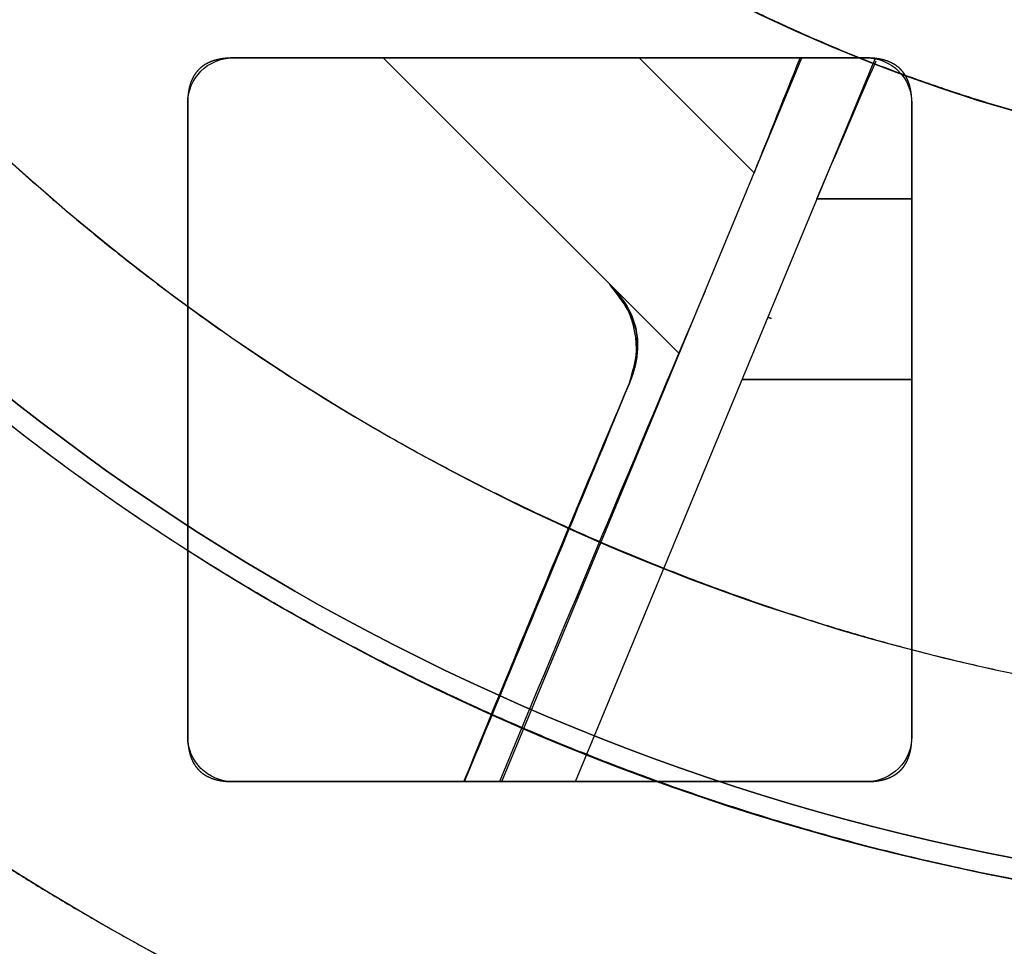
# Model space of a CAD drawing. Units: millimetres. Extents: x -62 to 66, y -66 to 98.
# Drawn here: x -16 to -5, y -26 to -16 of the extents above; entities that cross this region are included whole.
import ezdxf

# ---------------------------------------------------------------- set-up
doc = ezdxf.new("R2010")
doc.units = ezdxf.units.MM
doc.layers.add('TOP$1', color=7, linetype='CONTINUOUS', true_color=0xffffff)
doc.layers.add('TOP$3', color=7, linetype='CONTINUOUS', true_color=0xffffff)

msp = doc.modelspace()

# ---------------------------------------------------------------- linework, layer by layer
at = {"layer": 'TOP$1', "color": 150, "linetype": 'CONTINUOUS'}
for p, q in [((-6.5, -16.444055), (-13.5, -16.444055)), ((-13.5, -16.444055), (-6.5, -16.444055)), ((-8.571284, -19.712987), (-11.840329, -16.443942)), ((-11.840329, -16.443942), (-8.571284, -19.712987)), ((-10.530961, -24.444068), (-7.217416, -16.444462)), ((-6.411017, -16.457487), (-9.719315, -24.444425)), ((-9.011867, -16.443977), (-7.742857, -17.712987)), ((-7.742856, -17.712988), (-9.011867, -16.443977)), ((-14, -16.944055), (-14, -23.944055)), ((-14, -23.944055), (-14, -16.944055)), ((-6, -23.944055), (-6, -16.944055)), ((-6, -16.944055), (-6, -23.944055)), ((-13.5, -24.444055), (-6.5, -24.444055)), ((-6.5, -24.444055), (-13.5, -24.444055))]:
    msp.add_line(p, q, dxfattribs=at)
at = {"layer": 'TOP$1', "color": 253, "linetype": 'CONTINUOUS'}
for p, q in [((-10.530961, -24.444068), (-7.217416, -16.444462)), ((-6.411017, -16.457487), (-9.719315, -24.444425)), ((-7.049948, -18), (-5.999946, -18)), ((-5.999946, -18), (-7.049947, -18)), ((-5.999874, -20), (-7.878374, -20)), ((-7.878374, -20), (-5.999874, -20))]:
    msp.add_line(p, q, dxfattribs=at)
at = {"layer": 'TOP$1', "color": 150, "linetype": 'CONTINUOUS'}
for radius in [45.7056298254314, 45.31577157961878, 39.9217610057615]:
    msp.add_circle((0, 0), radius, dxfattribs=at)
msp.add_arc((0, 0), 61.50000000000006, 90, 0, dxfattribs=at)
at = {"layer": 'TOP$1', "color": 150, "linetype": 'CONTINUOUS', "extrusion": (0, 0, -1)}
for centre, radius, start, end in [((0, 0), 61.5000000000009, 0, 270), ((0, 0), 45.70562982543161, 270, 90), ((0, 0), 45.31577157961918, 180, 90), ((0, 0), 39.92176100576078, 270, 90), ((0, 0), 61.5000000000009, 270, 0), ((13.5, -16.944055), 0.4999999999999059, 0, 90), ((6.5, -16.944055), 0.4999999999999696, 90, 180), ((13.5, -23.944055), 0.5000000000000377, 270, 360), ((6.5, -23.944055), 0.4999999999999246, 180, 270)]:
    msp.add_arc(centre, radius, start, end, dxfattribs=at)
at = {"layer": 'TOP$1', "color": 150, "linetype": 'CONTINUOUS'}
for points, knots in [([(-13.50000000000045, -16.44405495912139), (-13.51594329953977, -16.44416371150679), (-13.54550503877047, -16.44526152949078), (-13.58957197449169, -16.44839992143997), (-13.63892615592195, -16.45563731017172), (-13.69062379919045, -16.46676690466327), (-13.74027918197977, -16.4834197503788), (-13.78988258187937, -16.5054601344037), (-13.82898282847463, -16.53073994749458), (-13.85925918896655, -16.55407129010118), (-13.89579365844243, -16.59049694996673), (-13.92570743045926, -16.63193708811733), (-13.9557796652174, -16.685890552374), (-13.98471630161212, -16.77257325945246), (-13.99629253829204, -16.8541883733009), (-13.99894085785234, -16.89498299209036), (-14.00003552405295, -16.92460399841109), (-14.00000000000042, -16.94405495912135)], [0, 0, 0, 0.03125, 0.0625, 0.125, 0.175, 0.25, 0.3071428571428572, 0.3928571428571428, 0.4357142857142857, 0.5, 0.5816326530612245, 0.6428571428571428, 0.75, 0.875, 0.9375, 0.9625, 1, 1, 1]), ([(-6.000000000000429, -16.94405495912135), (-6.000108752385831, -16.92811165958019), (-6.001206570369753, -16.89854992035437), (-6.004344962318227, -16.85448298463676), (-6.011582351050149, -16.80512880320295), (-6.022711945541978, -16.7534311599328), (-6.039364791257773, -16.70377577714214), (-6.06140517528226, -16.65417237724406), (-6.086684988372233, -16.61507213064922), (-6.110016330978866, -16.58479577015724), (-6.14644199084316, -16.54826130068176), (-6.187882128996243, -16.51834752866269), (-6.241835593253815, -16.48827529390449), (-6.328518300333854, -16.45933865750893), (-6.410133414182249, -16.44776242082983), (-6.450928032966548, -16.44511410126967), (-6.480549039289421, -16.44401943506888), (-6.500000000000409, -16.44405495912139)], [0, 0, 0, 0.03125, 0.0625, 0.125, 0.175, 0.25, 0.3071428571428572, 0.3928571428571428, 0.4357142857142857, 0.5, 0.5816326530612245, 0.6428571428571428, 0.75, 0.875, 0.9375, 0.9625, 1, 1, 1]), ([(-14.00000000000042, -23.94405495912138), (-13.99989124761503, -23.95999825866064), (-13.99879342963096, -23.98955999789334), (-13.99565503768177, -24.03362693361208), (-13.98841764895023, -24.08298111504297), (-13.97728805445822, -24.13467875831191), (-13.96063520874354, -24.18433414109941), (-13.93859482471884, -24.23393754099873), (-13.91331501162892, -24.27303778759308), (-13.88998366902212, -24.30331414808585), (-13.85355800915542, -24.33984861756306), (-13.81211787100351, -24.36976238958083), (-13.75816440674629, -24.39983462433886), (-13.67148169966483, -24.42877126073448), (-13.58986658581405, -24.44034749741357), (-13.54907196703025, -24.44299581697337), (-13.51945096071034, -24.44409048317396), (-13.50000000000045, -24.44405495912143)], [0, 0, 0, 0.03125, 0.0625, 0.125, 0.175, 0.25, 0.3071428571428572, 0.3928571428571428, 0.4357142857142857, 0.5, 0.5816326530612245, 0.6428571428571428, 0.75, 0.875, 0.9375, 0.9625, 1, 1, 1]), ([(-6.500000000000409, -24.44405495912143), (-6.498052852225642, -24.44404165261643), (-6.494165997198445, -24.44404444125395), (-6.490294678466908, -24.44398750020712), (-6.486438098727704, -24.4439596637186), (-6.4825974046318, -24.44387244688737), (-6.478771100169777, -24.44381398526093), (-6.474961030698799, -24.44369649263289), (-6.471165001503188, -24.44360740585586), (-6.467385556646513, -24.44345963741792), (-6.463619802706648, -24.44333992547689), (-6.459870982453763, -24.44316188121519), (-6.456135503759105, -24.44301154409597), (-6.452417308099665, -24.44280322399581), (-6.44871210463984, -24.44262226168341), (-6.445024533563666, -24.44238366572931), (-6.441349605328515, -24.4421720782079), (-6.43769265882569, -24.44190320638354), (-6.434048005805312, -24.44166099363643), (-6.430421683866205, -24.44136184592461), (-6.426807306050996, -24.44108900793424), (-6.423211608666296, -24.4407595843169), (-6.419627506047028, -24.44045612106483), (-6.416062433207817, -24.44009642152298), (-6.412508605775649, -24.43976233298985), (-6.40897415747347, -24.43937235750361), (-6.405450605220047, -24.43900764366913), (-6.401946781446934, -24.43858739221769), (-6.398453504364444, -24.43819205306064), (-6.395837764842274, -24.43785275135604), (-6.391517798878906, -24.43731178663802), (-6.386428674031628, -24.43661235906065), (-6.378272979309325, -24.43546871450623), (-6.3687935521922, -24.43393487631741), (-6.367030816138604, -24.43364965318711), (-6.360437661213441, -24.43249484892882), (-6.356610974296857, -24.43182459706965), (-6.348083353941478, -24.43015527864977), (-6.345346630386301, -24.42961955322458), (-6.334943185602036, -24.42739859564711), (-6.329711276644639, -24.42618037049402), (-6.32525252453274, -24.42514242717744), (-6.320666605833656, -24.4239973035975), (-6.315021846809592, -24.42257786290036), (-6.309903226241476, -24.42119055465191), (-6.304491823146539, -24.41971461161073), (-6.299456974036451, -24.41823942048589), (-6.294140754535952, -24.4166723662628), (-6.289189483611048, -24.41510908541724), (-6.283968641642983, -24.41345112500743), (-6.278621610238962, -24.41163695939949), (-6.272738552994518, -24.40961797534182), (-6.267103592513202, -24.40754527217594), (-6.261331947831613, -24.40539870725547), (-6.255814090663489, -24.40320458629331), (-6.250168920689053, -24.40093578723457), (-6.244768034633884, -24.39861999673857), (-6.239249474722895, -24.39622921169157), (-6.233965440892594, -24.39379147979218), (-6.228573613613425, -24.39127897724376), (-6.223406328974133, -24.38871901259017), (-6.218141341560165, -24.38608508079609), (-6.213090721527211, -24.38340257361943), (-6.207952663262399, -24.38064751962721), (-6.20301864432541, -24.37784214327169), (-6.198007583883482, -24.37496629147632), (-6.193190126102269, -24.37203770437495), (-6.188306108998357, -24.36904139462714), (-6.18360519838193, -24.36598924277877), (-6.178848244523729, -24.36287282798553), (-6.174263895176043, -24.3596967479122), (-6.169633996632042, -24.35646059114722), (-6.165166252528241, -24.35316021326965), (-6.160663371650811, -24.34980468445105), (-6.156312308048341, -24.3463796368938), (-6.151936375949699, -24.34290510901532), (-6.147702100279109, -24.33935502171976), (-6.14345301581954, -24.33576186675349), (-6.139335668026491, -24.33208637583511), (-6.135213297347231, -24.32837496036765), (-6.131213049617029, -24.32457371259488), (-6.12721722629142, -24.32074439331871), (-6.123334282145413, -24.31681705060809), (-6.119464807964367, -24.31287016977364), (-6.115699400690275, -24.30881641354026), (-6.111956047124625, -24.30475229453127), (-6.10830843759641, -24.30057182979478), (-6.104690947885308, -24.29639077292929), (-6.101161421790728, -24.29208333201943), (-6.097669513641449, -24.28778561073636), (-6.094258378211349, -24.2833509565068), (-6.090891747019191, -24.27893681403382), (-6.087599327323348, -24.2743747424533), (-6.084357649848257, -24.26984438909183), (-6.08118428481861, -24.26515473120691), (-6.078067223157735, -24.2605083422452), (-6.075013261392765, -24.25569096538288), (-6.072020467194274, -24.25092867977366), (-6.069086262731741, -24.24598348805574), (-6.066217381460438, -24.24110540779089), (-6.063403289596793, -24.23603234191409), (-6.06065796477042, -24.23103853214559), (-6.057964338061363, -24.22583756850151), (-6.055342215319337, -24.22072805833762), (-6.052769399866258, -24.21539920755376), (-6.050270130762439, -24.21017399145036), (-6.04781846283118, -24.20471729636929), (-6.045441708300431, -24.19937633610026), (-6.043111511370699, -24.19379186936273), (-6.040856944766998, -24.1883350964031), (-6.038648527040482, -24.18262295772089), (-6.036515836715557, -24.17705027595624), (-6.034429489082186, -24.17121058912769), (-6.032418380502266, -24.16552187783515), (-6.030454374989564, -24.15955478765632), (-6.028564572363365, -24.1537499046024), (-6.026723161056839, -24.14765557378935), (-6.024954408484891, -24.14173435832706), (-6.023235822835316, -24.13551296435), (-6.021587885064225, -24.1294752406122), (-6.019992335635973, -24.12312697280122), (-6.018464998362623, -24.11697255262843), (-6.016992674886909, -24.11049760930742), (-6.01558574474894, -24.10422629515151), (-6.014236816502525, -24.09762488108805), (-6.012950120734343, -24.0912364686024), (-6.011724737132247, -24.084508792544), (-6.010558122999436, -24.07800307308798), (-6.009456414416761, -24.07114934568931), (-6.008409748413553, -24.06452610844147), (-6.007431827140502, -24.05754654035944), (-6.006504994047591, -24.05080557426145), (-6.005650955352341, -24.04370037447149), (-6.00484385718146, -24.03684146994883), (-6.004113780459744, -24.02961084441101), (-6.003426335306247, -24.02263379474115), (-6.002820285252897, -24.01527794515181), (-6.002252426122887, -24.00818254774403), (-6.001770453931646, -24.00070167064981), (-6.001322127537373, -23.9934877279595), (-6.000964272077448, -23.98588201393195), (-6.000804229736756, -23.98231322938507), (-6.000758895177761, -23.98130231394301), (-6.000521582031674, -23.97478337709015), (-6.000347274318391, -23.96999518480245), (-6.00013898925824, -23.95954096986358), (-6.000118356095769, -23.9585053530259), (-6.000039044189872, -23.95182841493194), (-5.999992877342257, -23.94794182085682), (-6.000000000000422, -23.94405495912139)], [0, 0, 0, 0.00390625, 0.0078125, 0.01171875, 0.015625, 0.01953125, 0.0234375, 0.02734375, 0.03125, 0.03515625, 0.0390625, 0.04296875, 0.046875, 0.05078125, 0.0546875, 0.05859375, 0.0625, 0.06640625, 0.0703125, 0.07421875, 0.078125, 0.08203125, 0.0859375, 0.08984375, 0.09375, 0.09765625, 0.1015625, 0.10546875, 0.109375, 0.11328125, 0.1171875, 0.125, 0.1413265306122449, 0.1413265306122449, 0.1511224489795918, 0.1511224489795918, 0.1658163265306122, 0.1658163265306122, 0.1780612244897959, 0.1854081632653061, 0.1909183673469388, 0.1964285714285714, 0.203125, 0.2098214285714285, 0.2165178571428571, 0.2232142857142857, 0.2299107142857143, 0.2366071428571428, 0.2433035714285714, 0.25, 0.2578125, 0.265625, 0.2734375, 0.28125, 0.2890625, 0.296875, 0.3046875, 0.3125, 0.3203125, 0.328125, 0.3359375, 0.34375, 0.3515625, 0.359375, 0.3671875, 0.375, 0.3828125, 0.390625, 0.3984375, 0.40625, 0.4140625, 0.421875, 0.4296875, 0.4375, 0.4453125, 0.453125, 0.4609375, 0.46875, 0.4765625, 0.484375, 0.4921875, 0.5, 0.5078125, 0.515625, 0.5234375, 0.53125, 0.5390625, 0.546875, 0.5546875, 0.5625, 0.5703125, 0.578125, 0.5859375, 0.59375, 0.6015625, 0.609375, 0.6171875, 0.625, 0.6328125, 0.640625, 0.6484375, 0.65625, 0.6640625, 0.671875, 0.6796875, 0.6875, 0.6953125, 0.703125, 0.7109375, 0.71875, 0.7265625, 0.734375, 0.7421875, 0.75, 0.7578125, 0.765625, 0.7734375, 0.78125, 0.7890625, 0.796875, 0.8046875, 0.8125, 0.8203125, 0.828125, 0.8359375, 0.84375, 0.8515625, 0.859375, 0.8671875, 0.875, 0.8828125, 0.890625, 0.8984375, 0.90625, 0.9140625, 0.921875, 0.9296875, 0.9375, 0.9453125, 0.953125, 0.9609375, 0.9609375, 0.96875, 0.96875, 0.984375, 0.984375, 0.9921875, 0.9921875, 1, 1, 1])]:
    msp.add_open_spline(points, degree=2, knots=knots, dxfattribs=at)
at = {"layer": 'TOP$1', "color": 253, "linetype": 'CONTINUOUS'}
for points, degree in [([(-7.238277347009907, -16.44944869970182), (-7.406793407042467, -16.87049471481382), (-7.574825528205521, -17.291742159627), (-7.742857649368574, -17.71298960444018)], 3), ([(-7.049947914756573, -18.00000221401686), (-6.831687394260101, -17.49206903313681), (-6.613426873763628, -16.98413585225675), (-6.396044181991843, -16.47584083006452)], 3), ([(-8.285156076694367, -19.02221384351019), (-9.046696457387739, -20.82406977426259), (-9.802693855904511, -22.62830409678692), (-10.55313734772707, -24.43489114106566)], 3), ([(-7.592251925434175, -19.30924019107638), (-7.551423032989431, -19.32286110230638)], 1), ([(-10.94810829415238, -24.44245720880746), (-10.34729391201786, -22.97047545092041), (-9.737740919011696, -21.50223287366248), (-9.119483565834436, -20.03780756091777)], 3), ([(-10.94516090478189, -24.44538266736329), (-10.33660177788829, -22.97619093464857), (-9.728042650994688, -21.50699920193385), (-9.119483524101087, -20.03780746921913)], 3), ([(-9.119483565834397, -20.0378075609177), (-9.728042692852124, -21.506999293581), (-10.33660181986986, -22.97619102624431), (-10.94516094688758, -24.4453827589076)], 3), ([(-10.94457893158939, -24.44397770956611), (-9.119482809853192, -20.0378058998361)], 1)]:
    msp.add_open_spline(points, degree=degree, dxfattribs=at)
for points, knots in [([(-9.119482809853201, -20.0378058998362), (-9.06288769382708, -19.8378432381486), (-8.952707719373858, -19.4485537993538), (-9.210756353310096, -19.11179482893962), (-9.33625556117794, -18.94801568628462)], [0, 0, 0, 0, 0.5136606384870247, 1, 1, 1, 1]), ([(-9.336255561178039, -18.94801568628453), (-9.267449188393277, -19.02567217042647), (-9.134865016400555, -19.17530977277521), (-9.030026823301753, -19.45320173318373), (-9.024216294106957, -19.69337452433047), (-9.058662458992707, -19.86086911628859), (-9.089387501241202, -19.96135397261008), (-9.109320272634784, -20.01198973141348), (-9.119482809853306, -20.03780589983616)], [0, 0, 0, 0, 0.25264798537103, 0.4868317074471246, 0.7278872651286388, 0.8588830887440154, 0.9280528615672957, 1, 1, 1, 1]), ([(-9.119482809853213, -20.03780589983621), (-9.103210357846343, -19.99347094499096), (-9.070168667616187, -19.90344752112426), (-9.045332288674794, -19.75893970897701), (-9.040546662461164, -19.60951893538233), (-9.05885194912783, -19.45929117444249), (-9.099429744632701, -19.31349369096319), (-9.161031941247607, -19.17727827637248), (-9.239278508969292, -19.0532749371825), (-9.30425552313107, -18.98274864585388), (-9.336255561177923, -18.94801568628453)], [0, 0, 0, 0, 0.1206029553711042, 0.2448878319340419, 0.3717712244171115, 0.5000000000000175, 0.6282287755829282, 0.7551121680659798, 0.8793970446289149, 1, 1, 1, 1])]:
    msp.add_open_spline(points, degree=3, knots=knots, dxfattribs=at)
at = {"layer": 'TOP$1', "color": 150, "linetype": 'CONTINUOUS'}
for points in [[(-10.9451612874653, -24.44538359124278), (-10.33660203301056, -22.97619155056822), (-9.728042778555821, -21.50699950989366), (-9.11948352410108, -20.03780746921909)], [(-9.119483524101112, -20.03780746921912), (-9.72804265099471, -21.50699920193384), (-10.33660177788831, -22.97619093464856), (-10.94516090478191, -24.44538266736328)]]:
    msp.add_open_spline(points, degree=3, dxfattribs=at)
at = {"layer": 'TOP$3', "color": 150, "linetype": 'CONTINUOUS', "extrusion": (0, 0, -1)}
msp.add_circle((0, 0), 23.750548160111, dxfattribs=at)
for radius, start, end in [(45.26365341270784, 270, 90), (29.99999999999995, 180, 90), (25.7498628100621, 270, 180)]:
    msp.add_arc((0, 0), radius, start, end, dxfattribs=at)
at = {"layer": 'TOP$3', "color": 150, "linetype": 'CONTINUOUS'}
for radius, start, end in [(25.9783927798678, 0, 270), (25.7498628100621, 180, 0), (17.7096663770721, 180, 0)]:
    msp.add_arc((0, 0), radius, start, end, dxfattribs=at)
for points, knots in [([(-1.121069840094074, -45.25476406749652), (0.0002324901349627, -45.26812039175481), (1.121534924875055, -45.25471225044502), (2.609220053954412, -45.20100603644421), (5.191260422023837, -45.0133643947188), (10.31657356341137, -44.25875604667327), (16.45271627227812, -42.37876034938998), (22.16066264233481, -39.58543298528932), (27.15696369690485, -36.39354903234349), (31.25248942659888, -32.9169724067143), (35.25630732880993, -28.54802218969824), (38.75267977807205, -23.74667564437135), (41.47015433254879, -18.45166334871943), (43.49748511407931, -12.88288089376217), (44.89024701061771, -7.109078497301065), (45.37457555347498, -1.177170301406436), (45.11650040665325, 4.743536066327399), (44.19370734237001, 10.6108220359755), (42.37112516968286, 16.2765347167907), (39.86693865665926, 21.64779313081675), (36.76907587593521, 26.7153209106607), (32.91705514220116, 31.25228489911088), (28.5479968700299, 35.25636992036426), (23.74668592840059, 38.75265435506773), (18.45166186198494, 41.47015800765136), (12.88288134863905, 43.49748398939149), (7.109078312440642, 44.89024746742083), (1.177170328099585, 45.37457548744185), (-4.743536074452263, 45.11650042685977), (-10.61082203260153, 44.19370733414893), (-16.27653471724503, 42.37112517086998), (-21.64779313069414, 39.86693865632233), (-26.71532091075395, 36.76907587611469), (-31.25228489909763, 32.91705514220143), (-35.25636992029874, 28.54799687004876), (-38.7526543549853, 23.74668592840544), (-41.47015800758408, 18.45166186200206), (-43.49748398952713, 12.88288134870899), (-44.89024746697872, 7.109078312311636), (-45.37457548941476, 1.177170328710285), (-45.11650042246453, -4.743536075962715), (-44.1937073628367, -10.61082202336991), (-42.37112506181632, -16.27653475267649), (-39.86693889826139, -21.64779305204491), (-36.76907427738183, -26.71532142976056), (-32.91706121135853, -31.25228292832092), (-28.54798340668233, -35.2563742919832), (-23.74677490295764, -38.75262546417945), (-18.60251444491954, -41.39267631493685), (-13.44050053045033, -43.30375756610221), (-9.139148075124726, -44.4316966470817), (-5.190767282994155, -45.01362840106086), (-2.608772649421611, -45.20110599588347), (-1.121069840094074, -45.25476406749652), (0.0002324901349627, -45.26812039175481), (1.121534924875055, -45.25471225044502)], [-0.015713108925924, -0.0078853210848246, -0.003950937155762, 0, 0.0039509328279811, 0.0078853029753834, 0.015713030915696, 0.0312680079371234, 0.0624924438682121, 0.0829646933348417, 0.0981865917586764, 0.1249920093264251, 0.1393618688919364, 0.1606848645299046, 0.1874902820980061, 0.2018601416635014, 0.223183137301467, 0.2499885548695584, 0.2643584144352245, 0.2856814100732522, 0.3124868276411492, 0.3268566872071855, 0.348179682845362, 0.374985100412715, 0.3893549599788982, 0.4106779556171314, 0.4374833731842885, 0.4518532327500703, 0.4731762283881514, 0.4999816459558208, 0.5143515055212627, 0.5356745011592041, 0.5624799187273978, 0.5768497782934834, 0.598172773931675, 0.624978191498994, 0.6393480510649314, 0.6606710467030743, 0.6874764642705209, 0.7018463238362093, 0.7231693194742462, 0.749974737042108, 0.7643445966079956, 0.7856675922461146, 0.8124730098136665, 0.8268428693793255, 0.8481658650173548, 0.8749712825852252, 0.8893411421506437, 0.9106641377885785, 0.9374695553567846, 0.9500550275518874, 0.9687316367879277, 0.984286891074076, 0.9921146789151754, 0.996049062844238, 1, 1.003950932827981, 1.007885302975383, 1.015713030915696]), ([(0.7429483427079031, 29.99411681211623), (-0.0002326067017029, 30.00296063467814), (-0.7434129669386431, 29.99406541545143), (-1.729424433824173, 29.95846031131829), (-3.440751455178872, 29.83408188792641), (-6.837693978249963, 29.33393103793667), (-10.90458192848891, 28.08793994414494), (-14.68767491669977, 26.23660371224791), (-17.99913750334458, 24.12107099520561), (-20.71359300452635, 21.81685712962927), (-23.3672724952221, 18.9212026855545), (-25.68460287109237, 15.73894361768646), (-27.48570767675237, 12.2295024392647), (-28.82940823484816, 8.538612161699268), (-29.75249859351154, 4.711828756766121), (-30.07351264619464, 0.7802601812687726), (-29.90248502546601, -3.143887314735899), (-29.29086353132738, -7.032626365360186), (-28.08289541439019, -10.787768597774), (-26.42318030822768, -14.34775875865481), (-24.36995970586371, -17.70642774774018), (-21.81691197305676, -20.71345741750673), (-18.92118590188345, -23.36731398871106), (-15.73895043497756, -25.6845860169514), (-12.22950145380336, -27.48571011303083), (-8.538612463262332, -28.82940748927828), (-4.711828634260919, -29.752498896351), (-0.780260198954987, -30.07351260241868), (3.143887320190121, -29.90248503886341), (7.032626363197463, -29.29086352589581), (10.78776859812265, -28.08289541517087), (14.34775875857026, -26.42318030795729), (17.70642774778985, -24.3699597059327), (20.71345741749195, -21.81691197305085), (23.36731398866834, -18.92118590193618), (25.68458601690033, -15.73895043501908), (27.4857101129747, -12.22950145384796), (28.82940748934212, -8.538612463339406), (29.75249889601493, -4.711828634211355), (30.07351260372397, -0.7802601993964702), (29.90248503596539, 3.143887321072791), (29.29086354504313, 7.032626357267017), (28.08289534247289, 10.78776862056029), (26.4231804692599, 14.34775870871001), (24.36995864007649, 17.706428077034), (21.81691601938198, 20.71345616741297), (18.92117692612951, 23.36731676159553), (15.7390097545512, 25.68456769102943), (12.32945345112465, 27.43436827073446), (8.90811499815087, 28.70104010758249), (6.057224019950743, 29.44863022669621), (3.44028465561831, 29.83431835496788), (1.728974734943912, 29.95856263467746), (0.7429483427079031, 29.99411681211623), (-0.0002326067017029, 30.00296063467814), (-0.7434129669386431, 29.99406541545143)], [-0.015713128544763, -0.0078853255816355, -0.0039509382024412, 0, 0.0039509316727103, 0.0078852982582157, 0.0157130108433963, 0.0312679170771245, 0.0624919980918657, 0.0829638262232501, 0.0981856761313946, 0.1249915632284799, 0.1393610859193061, 0.1606839488554513, 0.1874898359527135, 0.2018593586435134, 0.2231822215796498, 0.2499881086769369, 0.2643576313675243, 0.2856804943035775, 0.3124863814011589, 0.326855904091906, 0.3481787670280184, 0.3749846541254058, 0.3893541768164212, 0.4106770397526416, 0.4374829268496352, 0.4518524495404978, 0.4731753124766594, 0.4999811995738541, 0.5143507222646819, 0.5356735852008276, 0.5624794722980909, 0.576848994988999, 0.5981718579251774, 0.6249777450223181, 0.639347267712897, 0.6606701306489483, 0.6874760177465288, 0.7018455404370384, 0.7231684033730582, 0.7499742904707727, 0.7643438131615156, 0.7856666760976286, 0.8124725631950043, 0.8268420858856373, 0.8481649488217087, 0.8749708359192253, 0.8893403586094507, 0.9106632215453627, 0.9374691086434388, 0.9500547633409967, 0.9687315468862433, 0.984286871455237, 0.9921146744183645, 0.9960490617975588, 1, 1.00395093167271, 1.007885298258216, 1.015713010843396]), ([(0.6433223813863056, -25.97330164193722), (-0.0002326376798164, -25.98095652832952), (-0.6437868848021085, -25.97325035601085), (-1.497619353406892, -25.94241446093581), (-2.979534255421616, -25.83470438091368), (-5.921092502314378, -25.40159698945332), (-9.442781366991058, -24.32265092907938), (-12.71872157477919, -22.71950680651617), (-15.58626956475302, -20.88756686925491), (-17.93684612760069, -18.89224252165415), (-20.23479647271527, -16.38476623883941), (-22.2414774916376, -13.62909795578125), (-23.80114080927823, -10.59011201544987), (-24.96472117126404, -7.39400136462384), (-25.76406432478463, -4.080210846929537), (-26.04204891992262, -0.6756838677666216), (-25.89395623791344, 2.722418168696937), (-25.36432100208056, 6.089857478001301), (-24.31828897364391, 9.34161014169277), (-22.88107186393105, 12.42437448447925), (-21.10308946383814, 15.33280009690435), (-18.89229001614911, 17.93672870479323), (-16.38475170417705, 20.2348324073749), (-13.62910385965143, 22.24146289519575), (-10.59011116204877, 23.80114291916209), (-7.394001625785894, 24.96472052558083), (-4.080210740847435, 25.76406458705607), (-0.6756838831074904, 26.04204888201124), (2.722418173373579, 25.89395624951404), (6.089857476077969, 25.36432099736294), (9.341610141956117, 24.3182889743262), (12.42437448439278, 22.88107186373328), (15.33280009693817, 21.10308946393391), (17.93672870479636, 18.89229001612964), (20.23483240739669, 16.38475170415243), (22.2414628952279, 13.62910385962728), (23.80114291915773, 10.59011116201547), (24.9647205256199, 7.394001625769631), (25.76406458675262, 4.080210740729538), (26.04204888314574, 0.6756838834427823), (25.89395624699652, -2.722418174111569), (25.36432101398597, -6.089857471037169), (24.31828891119751, -9.341610160994689), (22.88107200377911, -12.42437444214729), (21.1030885384737, -15.33280037621977), (18.89229352947391, -17.93672764463347), (16.38474391066903, -20.23483475910867), (13.62915536573604, -22.24144735298166), (10.67665207382309, -23.75668830155722), (7.713939928734709, -24.85357368660065), (5.245210821845735, -25.50095096072269), (2.979074395205997, -25.83493359209111), (1.497169049502975, -25.94251740718084), (0.6433223813863056, -25.97330164193722), (-0.0002326376798164, -25.98095652832952), (-0.6437868848021085, -25.97325035601085)], [-0.0157131375565378, -0.0078853276491156, -0.00395093868462, 0, 0.0039509311440297, 0.0078852960957939, 0.0157130016339945, 0.031267875372582, 0.062491793448201, 0.0829634281565779, 0.0981852557926275, 0.1249913584371053, 0.1393607264782672, 0.1606835284948579, 0.1874896311395594, 0.201858999180848, 0.2231818011974886, 0.2499879038420102, 0.2643572718836358, 0.285680073900407, 0.312486176544476, 0.3268555445860825, 0.3481783466028511, 0.3749844492469043, 0.3893538172881886, 0.4106766193048286, 0.4374827219493498, 0.4518520899906387, 0.4731748920072795, 0.4999809946518007, 0.514350362693305, 0.5356731647100298, 0.5624792673542591, 0.5768486353958168, 0.5981714374125646, 0.6249775400566995, 0.6393469080982515, 0.6606697101149954, 0.6874758127591531, 0.701845180800636, 0.7231679828173547, 0.7499740854615904, 0.7643434535029248, 0.7856662555195839, 0.8124723581640382, 0.8268417262056313, 0.8481645282223902, 0.874970630866502, 0.8893399989080968, 0.9106628009248604, 0.937468903568934, 0.9500546420443488, 0.968731505607837, 0.9842868624434622, 0.9921146723508844, 0.99604906131538, 1, 1.00395093114403, 1.007885296095794, 1.015713001633995]), ([(-0.5881327147797026, -23.74589579290157), (0.000232654879125, -23.75289204583621), (0.5885971513442841, -23.74584456831281), (1.369206589047753, -23.7176506658933), (2.724034352164011, -23.61917432678971), (5.41332395262992, -23.22320691457423), (8.632989575525043, -22.23679857824946), (11.62798300453695, -20.77114512170695), (14.24961619185645, -19.09630671475933), (16.39861520364597, -17.27209749934332), (18.49950272783374, -14.97965977708484), (20.33409371887048, -12.46030944670301), (21.76000600360829, -9.68194099435173), (22.82380541028924, -6.759922781950535), (23.55459648244692, -3.730314279371008), (23.80874410403873, -0.6177518608295195), (23.67335666066048, 2.488937443633656), (23.18913924765948, 5.567593000446889), (22.23281474769097, 8.540483587173773), (20.91885456910465, 11.35887975247754), (19.29334552465609, 14.01788461606105), (17.27214092280352, 16.39850784319412), (14.97964648833064, 18.49953558306968), (12.46031484459075, 20.33408037311441), (9.681940214135649, 21.76000793266844), (6.759923020765409, 22.8238048199293), (3.730314182419237, 23.55459672222531), (0.6177518748899989, 23.80874406937114), (-2.48893744788453, 23.67335667128817), (-5.567592998665245, 23.18913924336507), (-8.540483587387087, 22.23281474832816), (-11.35887975236631, 20.91885456893485), (-14.01788461605318, 19.2933455247469), (-16.39850784317255, 17.27214092280238), (-18.49953558309213, 14.9796464883415), (-20.33408037314884, 12.46031484460025), (-21.76000793266715, 9.681940214106733), (-22.82380481997236, 6.759923020716596), (-23.55459672196147, 3.73031418228027), (-23.80874407041494, 0.6177518751383103), (-23.67335666897145, -2.488937448628412), (-23.18913925859759, -5.567592994207421), (-22.2328146904886, -8.540483604605686), (-20.91885469715525, -11.35887971434909), (-19.29334467701202, -14.01788486766083), (-17.27214414088617, -16.39850688821273), (-14.97963934987614, -18.49953770144307), (-12.46036202236093, -20.33406637291694), (-9.761051804101282, -21.7193686220589), (-7.052404289643643, -22.7221976230866), (-4.79538090700805, -23.31406011529602), (-2.723578336060176, -23.61939951847411), (-1.368755949904835, -23.71775395721464), (-0.5881327147797026, -23.74589579290157), (0.000232654879125, -23.75289204583621), (0.5885971513442841, -23.74584456831281)], [-0.015713143864677, -0.0078853290971487, -0.0039509390227412, 0, 0.0039509307748171, 0.0078852945840158, 0.0157129951921348, 0.03126784619344, 0.0624916502519636, 0.0829631496162395, 0.098184961667838, 0.1249912151375022, 0.1393604749655657, 0.1606832343549229, 0.1874894878246845, 0.2018587476527129, 0.2231815070420554, 0.2499877605118732, 0.2643570203398888, 0.2856797797292268, 0.3124860331990575, 0.3268552930270494, 0.3481780524163776, 0.3749843058862452, 0.3893535657141647, 0.4106763251034655, 0.4374825785734267, 0.4518518384011014, 0.4731745977903066, 0.4999808512606045, 0.5143501110882756, 0.5356728704774767, 0.562479123947802, 0.5768483837754538, 0.5981711431646499, 0.6249773966349798, 0.6393466564629771, 0.6606694158523033, 0.6874756693221981, 0.7018449291503601, 0.7231676885397581, 0.7499739420093652, 0.764343201837549, 0.7856659612269503, 0.812472214696571, 0.8268414745247379, 0.8481642339141376, 0.8749704873837381, 0.8893397472116493, 0.9106625066009459, 0.9374687600709274, 0.950054557166881, 0.9687314767208884, 0.984286856135323, 0.9921146709028513, 0.9960490609772588, 1, 1.003950930774817, 1.007885294584016, 1.015712995192135]), ([(0.4384839249631768, -17.70620375154871), (-0.0002327018541526, -17.71141409585763), (-0.4389481809325098, -17.70615269323035), (-1.021010705486636, -17.68512265006562), (-2.0312370658657, -17.61168393565768), (-4.036491048201666, -17.31642292955101), (-6.437209656247054, -16.58093400095619), (-8.670405666455236, -15.48809148990297), (-10.62523191459603, -14.23923960099978), (-12.22764605948941, -12.87901529599196), (-13.79419057098101, -11.16966245813213), (-15.16215318679984, -9.291096858587945), (-16.22539467786529, -7.219402212166231), (-17.01863439160088, -5.040595623745546), (-17.56354399943691, -2.781556999750345), (-17.75305680042995, -0.4606671153234846), (-17.65212007358308, 1.855845958496336), (-17.29105474019536, 4.151453858205674), (-16.57797546994744, 6.368199772477018), (-15.59823094630572, 8.469752000862679), (-14.38615895570651, 10.45244342449017), (-12.87904768061214, 12.22756598358518), (-11.16965254760554, 13.79421507628349), (-9.291100884402006, 15.1621432323734), (-7.219401630283273, 16.22539611666579), (-5.040595801818194, 17.01863395128926), (-2.781556927414943, 17.56354417829694), (-0.4606671257853889, 17.75305677457701), (1.855845961680717, 17.65212008149343), (4.151453856889585, 17.29105473697676), (6.368199772654592, 16.57797547041243), (8.469752000806373, 15.59823094617258), (10.45244342451692, 14.38615895577433), (12.22756598359009, 12.8790476805972), (13.79421507629949, 11.16965254758243), (15.16214323239658, 9.291100884379604), (16.225396116664, 7.219401630257724), (17.01863395131606, 5.040595801806291), (17.56354417808852, 2.781556927338996), (17.75305677535741, 0.4606671259853968), (17.65212007976209, -1.855845962172957), (17.29105474842196, -4.151453853732992), (16.57797542697376, -6.368199784695772), (15.59823104251781, -8.469751974107014), (14.38615831895836, -10.45244360093566), (12.87905009814145, -12.22756531380985), (11.16964718520364, -13.79421656194329), (9.29113632565518, -15.1621334134572), (7.278368344015307, -16.1951021496841), (5.258626324620714, -16.94289384160817), (3.575650720081861, -17.3842259815337), (2.030791472605573, -17.61189822851352), (1.020559156670566, -17.68522687717729), (0.4384839249631768, -17.70620375154871), (-0.0002327018541526, -17.71141409585763), (-0.4389481809325098, -17.70615269323035)], [-0.015713168972776, -0.0078853348667972, -0.0039509403730164, 0, 0.003950929311607, 0.0078852885807459, 0.0157129695859631, 0.03126773015295, 0.0624910806774566, 0.0829620416987699, 0.0981837917620907, 0.1249906451515954, 0.1393594745521404, 0.1606820643880975, 0.187488917777917, 0.2018577471784804, 0.2231803370144421, 0.2499871904042577, 0.2643560198049749, 0.2856786096409984, 0.3124854630305886, 0.326854292431231, 0.3481768822672259, 0.3749837356569145, 0.3893525650573983, 0.4106751548933308, 0.4374820082832402, 0.4518508376838038, 0.4731734275197656, 0.4999802809095814, 0.5143491103101289, 0.5356717001460872, 0.562478553535902, 0.5768473829365146, 0.5981699727724952, 0.6249768261622469, 0.6393456555630584, 0.6606682453991192, 0.6874750987885764, 0.7018439281893329, 0.7231665180253726, 0.749973371414904, 0.7643422008155863, 0.7856647906515967, 0.8124716440412328, 0.8268404734418094, 0.8481630632777784, 0.8749699166675586, 0.8893387460683019, 0.9106613359043336, 0.9374681892939044, 0.9500542195450064, 0.9687313617983374, 0.984286831027224, 0.9921146651332028, 0.9960490596269836, 1, 1.003950929311607, 1.007885288580746, 1.015712969585963])]:
    msp.add_open_spline(points, degree=3, knots=knots, dxfattribs=at)

doc.saveas('drawing.dxf')
